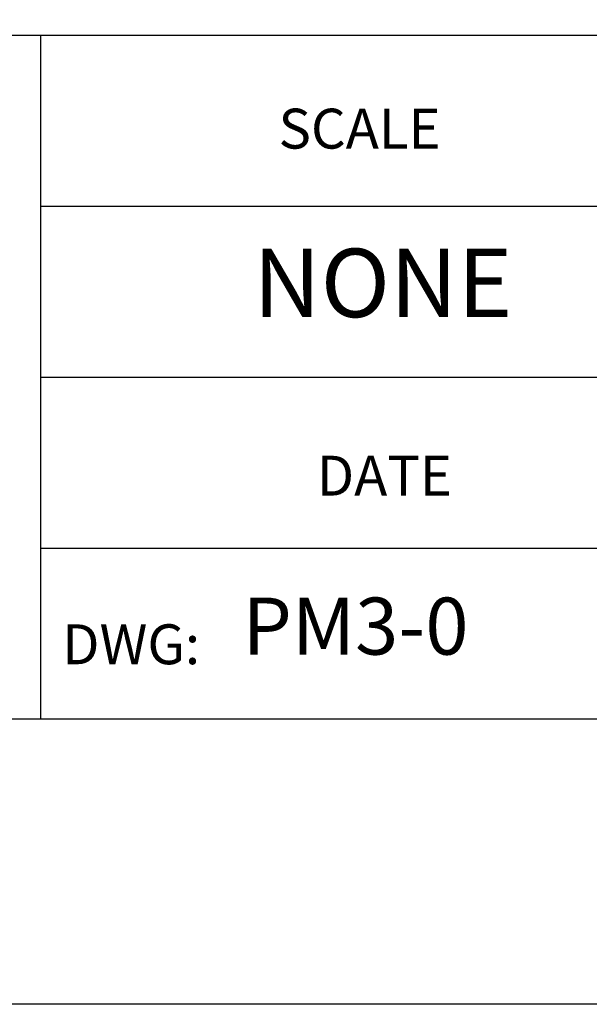
# Paper-space layout 'PM 3-0' of a CAD drawing. Units: inches. Extents: x -0.3 to 35.7, y -0.5 to 22.4.
# Drawn here: x 29.3 to 30.3, y -0.5 to 1.2 of the extents above; entities that cross this region are included whole.
import ezdxf
from ezdxf.enums import TextEntityAlignment as Align

# ---------------------------------------------------------------- set-up
doc = ezdxf.new("R2010")
doc.units = ezdxf.units.IN
doc.header["$LTSCALE"] = 0.5
doc.header["$MEASUREMENT"] = 0
doc.layers.get('0').update_dxf_attribs({"linetype": 'CONTINUOUS'})
doc.layers.get('DEFPOINTS').update_dxf_attribs({"linetype": 'CONTINUOUS'})
for name, color, linetype in [('TB-1', 1, 'CONTINUOUS'), ('TB-12', 12, 'CONTINUOUS'), ('TB-2', 2, 'CONTINUOUS'), ('TB-3', 3, 'CONTINUOUS'), ('TB-4', 4, 'CONTINUOUS')]:
    doc.layers.add(name, color=color, linetype=linetype)
doc.styles.add('L100', font='simplex.shx', dxfattribs={"height": 0.1})
doc.styles.add('L120', font='simplex.shx', dxfattribs={"height": 0.12})
doc.styles.add('L140', font='simplex.shx', dxfattribs={"height": 0.14})
doc.styles.add('L175', font='simplex.shx', dxfattribs={"height": 0.175})
doc.styles.add('L240', font='simplex.shx', dxfattribs={"height": 0.24})
doc.styles.add('L350', font='simplex.shx', dxfattribs={"height": 0.35})
doc.styles.add('L80', font='simplex.shx', dxfattribs={"height": 0.08})
doc.styles.add('SIMPLEX', font='SIMPLEX')

# ---------------------------------------------------------------- blocks, each defined once
blk = doc.blocks.new('Tbroad Layout')
at = {"layer": 'DEFPOINTS'}
blk.add_lwpolyline([(35.7, -0.49), (-0.3, -0.49), (-0.3, 21.51), (35.7, 21.51)], close=True, dxfattribs=at)
at = {"layer": 'TB-1'}
blk.add_line((35.2, 0.01), (1.7, 0.01), dxfattribs=at)
at = {"layer": 'TB-2'}
for p, q in [((28.2, 1.21), (35.2, 1.21)), ((29.3, 1.21), (29.3, 0.01)), ((29.3, 0.91), (34.1, 0.91)), ((29.3, 0.61), (34.1, 0.61)), ((29.3, 0.31), (34.1, 0.31))]:
    blk.add_line(p, q, dxfattribs=at)
at = {"layer": 'TB-1'}
for tag, height, style, p in [('TITLE_1', 0.24, 'L240', (31.7, 3.0557)), ('TITLE_2', 0.24, 'L240', (31.7, 2.6805)), ('SHEET-BIG', 0.35, 'L350', (34.65, 0.61))]:
    blk.add_attdef(tag, text='', height=height, dxfattribs=dict(at, style=style)).set_placement(p, align=Align.MIDDLE)
at = {"layer": 'TB-12', "style": 'SIMPLEX'}
for s, p in [('SCALE', (29.8591, 1.0112)), ('DATE', (29.9026, 0.4024))]:
    blk.add_text(s, height=0.07, dxfattribs=at).set_placement(p, align=Align.CENTER)
blk.add_text('DWG:', height=0.07, dxfattribs=at).set_placement((29.3378, 0.1066))
at = {"layer": 'TB-3'}
for tag, height, style, p in [('7', 0.12, 'L120', (29.7629, 20.1806)), ('PROJECT-NUMBER', 0.1, 'L100', (32.0749, 20.1808)), ('FISCAL-YEAR', 0.12, 'L120', (33.3249, 20.1808)), ('SHEET', 0.12, 'L120', (34.0749, 20.1808)), ('TOTAL-SHEETS', 0.12, 'L120', (34.8249, 20.1808))]:
    blk.add_attdef(tag, text='', height=height, dxfattribs=dict(at, style=style)).set_placement(p, align=Align.MIDDLE)
for tag, height, style, p in [('PROJECT-NAME', 0.175, 'L175', (31.7, 3.3311)), ('STATION', 0.14, 'L140', (31.7, 2.2748))]:
    blk.add_attdef(tag, text='', height=height, dxfattribs=dict(at, style=style)).set_placement(p, align=Align.CENTER)
at = {"layer": 'TB-4', "style": 'L120'}
for tag, p in [('FHWA', (29.7484, 20.8807)), ('REGION', (29.7484, 20.6864)), ('NO.', (29.7484, 20.4853)), ('SCALE', (29.9, 0.76)), ('DESIGN_DATE', (31.1, 0.46)), ('CHECK_DATE', (33.5, 0.46))]:
    blk.add_attdef(tag, text='', height=0.12, dxfattribs=at).set_placement(p, align=Align.MIDDLE)
at = {"layer": 'TB-4', "style": 'SIMPLEX'}
blk.add_attdef('PLOTSTAMP-2', (1.6226, 0.1237), '', height=0.14, rotation=90, dxfattribs=at)
at = {"layer": 'TB-4', "style": 'L80'}
blk.add_attdef('DWG#', text='', height=0.07, dxfattribs=at).set_placement((29.6412, 0.16), align=Align.MIDDLE_LEFT)

psp = doc.layouts.new('PM 3-0')

# ---------------------------------------------------------------- block references
ref = psp.add_blockref('Tbroad Layout', (0, 0))
ref.add_attrib('SCALE', 'NONE', dxfattribs={"layer": 'TB-4', "height": 0.12, "style": 'L120'}).set_placement((29.9, 0.76), align=Align.MIDDLE)

# ---------------------------------------------------------------- texts
at = {"layer": 'TB-4', "insert": (29.65423, 0.0922), "char_height": 0.1, "attachment_point": 7, "style": 'L100'}
psp.add_mtext('PM3-0', dxfattribs=at)

doc.saveas('drawing.dxf')
